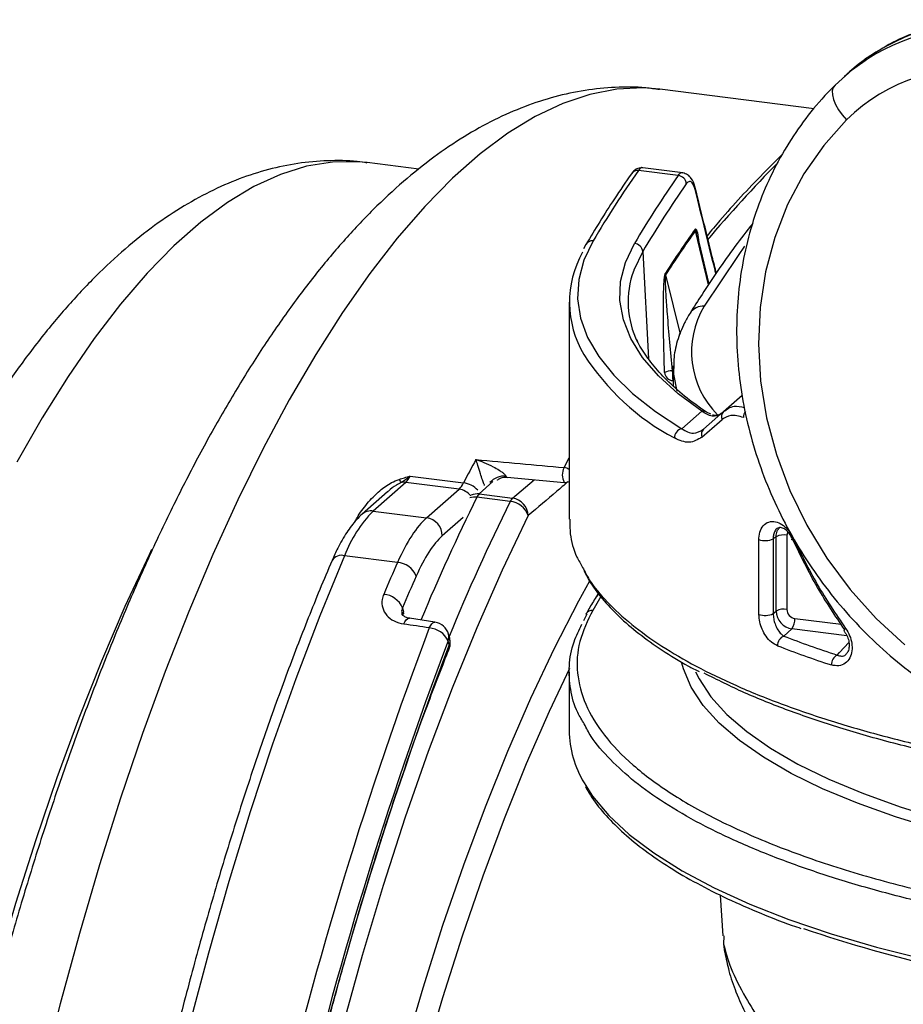
# Model space of a CAD drawing. Units: millimetres. Extents: x 268 to 2208, y 401 to 1316.
# Drawn here: x 1766 to 1818, y 774 to 832 of the extents above; entities that cross this region are included whole.
import ezdxf

# ---------------------------------------------------------------- set-up
doc = ezdxf.new("R2010")
doc.units = ezdxf.units.MM
doc.header["$LTSCALE"] = 3

msp = doc.modelspace()

# ---------------------------------------------------------------- linework, layer by layer
at = {"color": 7, "linetype": 'Continuous', "lineweight": 25}
for p, q in [((1815.013, 828.982), (1814.66, 828.67)), ((1812.881, 826.764), (1803.711, 827.92)), ((1789.404, 823.171), (1786.328, 823.558)), ((1804.802, 822.788), (1802.441, 823.085)), ((1805.076, 822.948), (1802.708, 823.247)), ((1806.644, 816.342), (1805.943, 819.238)), ((1799.321, 818.69), (1799.187, 818.44)), ((1798.326, 815.261), (1798.326, 802.366)), ((1804.528, 811.477), (1804.506, 810.278)), ((1804.527, 811.338), (1804.528, 811.477)), ((1807.498, 808.758), (1808.602, 809.732)), ((1805.018, 807.742), (1806.201, 808.786)), ((1806.306, 807.707), (1807.498, 808.758)), ((1806.737, 808.604), (1806.48, 808.73)), ((1788.882, 804.926), (1792.056, 804.526)), ((1794.645, 804.859), (1798.039, 804.549)), ((1788.614, 804.549), (1786.685, 802.847)), ((1791.783, 804.15), (1788.614, 804.549)), ((1787.526, 803.98), (1786.023, 802.655)), ((1789.854, 802.448), (1791.783, 804.15)), ((1794.827, 803.416), (1792.843, 803.666)), ((1792.981, 803.862), (1794.965, 803.612)), ((1786.685, 802.847), (1789.854, 802.448)), ((1810.628, 801.321), (1810.451, 801.199)), ((1810.628, 796.905), (1810.628, 801.321)), ((1811.269, 801.415), (1811.269, 796.999)), ((1809.6, 796.705), (1809.6, 801.155)), ((1810.451, 801.199), (1810.451, 796.749)), ((1788.134, 799.796), (1784.987, 800.193)), ((1800.067, 797.961), (1799.93, 797.744)), ((1788.425, 797.1), (1788.488, 796.853)), ((1799.381, 796.718), (1799.186, 796.317)), ((1799.321, 796.727), (1799.335, 796.75)), ((1810.451, 796.749), (1810.628, 796.905)), ((1788.825, 796.482), (1788.837, 796.48)), ((1791.23, 795.29), (1791.165, 795.524)), ((1811.563, 795.844), (1811.081, 795.419)), ((1791.202, 794.904), (1791.137, 795.137)), ((1798.326, 793.272), (1798.326, 789.805)), ((1807.3, 780.023), (1807.456, 777.59))]:
    msp.add_line(p, q, dxfattribs=at)
at = {"color": 8, "linetype": 'Continuous', "lineweight": 25}
for p, q in [((1806.608, 816.291), (1805.829, 819.512)), ((1802.696, 818.269), (1803.042, 811.9)), ((1804.457, 811.188), (1804.522, 811.186)), ((1798.022, 805.432), (1798.326, 806.003)), ((1793.792, 804.603), (1792.981, 803.862)), ((1794.965, 803.612), (1796.254, 804.712)), ((1792.036, 802.467), (1790.789, 801.367)), ((1800.214, 797.76), (1799.726, 796.945)), ((1788.506, 796.731), (1788.488, 796.853)), ((1811.737, 796.469), (1814.486, 796.122)), ((1814.828, 795.433), (1811.563, 795.844)), ((1807.521, 777.593), (1807.507, 777.108)), ((1807.507, 777.108), (1807.563, 776.617))]:
    msp.add_line(p, q, dxfattribs=at)
at = {"color": 7, "linetype": 'Continuous', "lineweight": 25, "flags": 128}
for points in [[(1814.123, 828.166), (1815.163, 829.089), (1816.063, 829.731)], [(1814.123, 828.166), (1814.012, 828.016), (1813.959, 827.818), (1813.965, 827.578), (1814.032, 827.305), (1814.155, 827.01), (1814.331, 826.705), (1814.552, 826.401), (1814.811, 826.109)], [(1814.811, 826.109), (1813.453, 824.578), (1812.28, 822.889), (1811.306, 821.06), (1810.541, 819.113), (1809.993, 817.069), (1809.668, 814.95), (1809.571, 812.781), (1809.702, 810.584), (1810.059, 808.385), (1810.64, 806.207), (1811.436, 804.075), (1812.441, 802.013), (1813.641, 800.044), (1815.025, 798.188), (1816.576, 796.468), (1818.278, 794.901)], [(1805.85, 821.824), (1805.858, 821.892), (1805.85, 821.956)], [(1799.752, 818.908), (1799.205, 817.769), (1798.898, 816.62), (1798.833, 815.467), (1799.009, 814.315), (1799.427, 813.17), (1800.083, 812.038), (1800.976, 810.923), (1802.099, 809.832), (1803.449, 808.77), (1805.018, 807.742)], [(1806.201, 808.786), (1804.801, 809.822), (1803.63, 810.889), (1802.694, 811.982), (1801.999, 813.095), (1801.547, 814.221), (1801.341, 815.356), (1801.383, 816.492), (1801.672, 817.625), (1802.206, 818.747)], [(1811.622, 801.136), (1811.592, 801.133), (1811.571, 801.136), (1811.559, 801.143), (1811.557, 801.155), (1811.565, 801.17), (1811.583, 801.19), (1811.61, 801.214), (1811.646, 801.24)], [(1784.987, 800.193), (1783.513, 796.61), (1782.084, 792.872), (1780.704, 788.988), (1779.376, 784.968), (1778.104, 780.821), (1776.89, 776.559), (1775.738, 772.193), (1774.652, 767.733), (1773.633, 763.191), (1772.684, 758.578), (1771.808, 753.907), (1771.006, 749.188), (1770.282, 744.435), (1769.637, 739.659), (1769.072, 734.872)], [(1790.356, 796.243), (1789.976, 796.303), (1788.837, 796.48)]]:
    msp.add_lwpolyline(points, dxfattribs=at)
at = {"color": 8, "linetype": 'Continuous', "lineweight": 25, "flags": 128}
for points in [[(1803.711, 827.92), (1802.723, 827.996), (1801.152, 827.923), (1799.558, 827.617), (1797.945, 827.078), (1796.317, 826.307), (1794.679, 825.306), (1793.035, 824.078), (1791.388, 822.626), (1789.744, 820.953), (1788.105, 819.065), (1786.478, 816.965), (1784.865, 814.659), (1783.271, 812.154), (1781.7, 809.455), (1780.155, 806.569), (1778.642, 803.505), (1777.164, 800.269), (1775.724, 796.869), (1774.326, 793.316), (1772.974, 789.617), (1771.671, 785.783), (1770.421, 781.822), (1769.227, 777.746), (1768.092, 773.565), (1767.018, 769.288)], [(1786.328, 823.558), (1785.769, 823.612), (1784.258, 823.594), (1782.724, 823.342), (1781.17, 822.856), (1779.601, 822.137), (1778.021, 821.188), (1776.435, 820.012), (1774.846, 818.611), (1773.26, 816.989), (1771.68, 815.151), (1770.111, 813.102), (1768.557, 810.848), (1767.023, 808.394), (1765.513, 805.748)], [(1802.696, 818.269), (1802.169, 817.162), (1802.165, 817.151)], [(1808.746, 818.59), (1808.36, 818.047), (1806.358, 815.023)], [(1804.06, 816.892), (1804.507, 815.052), (1804.918, 813.358)], [(1804.75, 809.97), (1804.546, 810.974), (1804.527, 811.338)], [(1795.895, 802.578), (1794.346, 799.333), (1792.837, 795.908), (1791.371, 792.312), (1789.953, 788.554), (1788.587, 784.646), (1787.276, 780.598), (1786.025, 776.421), (1784.835, 772.128), (1783.712, 767.729), (1782.658, 763.238), (1781.677, 758.667), (1780.769, 754.029), (1779.94, 749.337), (1779.189, 744.603), (1778.521, 739.842), (1777.936, 735.066), (1777.437, 730.288), (1777.024, 725.523), (1776.731, 721.321)], [(1755.521, 716.343), (1755.617, 719.377), (1755.823, 723.743), (1756.112, 728.147), (1756.481, 732.577), (1756.931, 737.019), (1757.459, 741.464), (1758.065, 745.897), (1758.746, 750.307), (1759.501, 754.681), (1760.328, 759.009), (1761.225, 763.278), (1762.188, 767.475), (1763.216, 771.591), (1764.305, 775.613), (1765.453, 779.53), (1766.657, 783.333), (1767.912, 787.009), (1769.216, 790.55), (1770.566, 793.945), (1771.957, 797.185), (1773.385, 800.262), (1773.535, 800.572)], [(1780.655, 724.109), (1780.988, 728.442), (1781.402, 732.793), (1781.896, 737.15), (1782.47, 741.498), (1783.12, 745.826), (1783.846, 750.122), (1784.645, 754.371), (1785.515, 758.563), (1786.453, 762.683), (1787.457, 766.722), (1788.523, 770.666), (1789.649, 774.504), (1790.831, 778.225), (1792.065, 781.817), (1793.349, 785.271), (1794.677, 788.576), (1796.047, 791.722), (1797.455, 794.701), (1798.896, 797.503), (1799.555, 798.706)], [(1788.488, 796.853), (1788.445, 796.706), (1788.438, 796.634)], [(1788.498, 796.134), (1788.567, 796.269), (1788.641, 796.374), (1788.716, 796.445), (1788.79, 796.479), (1788.825, 796.482)], [(1790.017, 795.896), (1790.086, 796.032), (1790.16, 796.137), (1790.235, 796.208), (1790.309, 796.242), (1790.356, 796.243)], [(1814.682, 795.704), (1814.679, 795.707), (1814.672, 795.728), (1814.676, 795.755), (1814.691, 795.79), (1814.716, 795.829), (1814.751, 795.873)], [(1814.254, 794.286), (1814.396, 794.438), (1814.948, 795.027)], [(1820.477, 783.829), (1820.146, 783.923), (1817.71, 784.67), (1815.451, 785.478), (1813.384, 786.34), (1811.52, 787.253), (1809.87, 788.21), (1808.442, 789.206), (1807.247, 790.236), (1806.29, 791.292), (1805.577, 792.37), (1805.113, 793.464), (1805.021, 793.799)], [(1798.338, 793.486), (1797.134, 790.923), (1795.78, 787.814), (1794.467, 784.549), (1793.199, 781.136), (1791.979, 777.586), (1790.812, 773.91), (1789.699, 770.118), (1788.646, 766.221), (1787.654, 762.231), (1786.727, 758.159), (1785.868, 754.017), (1785.078, 749.818), (1784.361, 745.574), (1783.718, 741.298), (1783.152, 737.001), (1782.663, 732.697), (1782.254, 728.398), (1781.925, 724.116)], [(1805.831, 793.299), (1806.044, 792.869), (1806.749, 791.803), (1807.695, 790.758), (1808.878, 789.739), (1810.289, 788.754), (1811.921, 787.807), (1813.765, 786.905), (1815.81, 786.052), (1818.044, 785.253), (1820.453, 784.513), (1823.024, 783.837), (1825.743, 783.228), (1828.592, 782.689), (1831.557, 782.225)], [(1799.21, 786.686), (1799.723, 785.893), (1800.69, 784.741), (1801.902, 783.616), (1803.353, 782.522), (1805.036, 781.466), (1806.941, 780.452), (1809.06, 779.487), (1811.38, 778.575), (1813.891, 777.721), (1816.579, 776.929), (1819.431, 776.204), (1822.431, 775.548), (1825.565, 774.966), (1828.815, 774.46)]]:
    msp.add_lwpolyline(points, dxfattribs=at)
at = {"color": 8, "linetype": 'Continuous', "lineweight": 25}
for centre, radius, start, end in [((1823.12, 819.592), 12.405, 84.05505, 130.80695), ((1822.838, 818.944), 12.738, 82.1332, 122.1303), ((1872.818, 762.795), 86.877, 135.60969, 139.73835), ((1802.397, 822.638), 0.45, 84.29919, 144.25214), ((1799.712, 818.451), 0.458, 85.00778, 148.66019), ((1806.275, 814.115), 0.912, 84.81146, 147.30688), ((1810.872, 812.296), 5.274, 148.86899, 224.97921), ((1811.312, 819.877), 14.362, 212.53576, 242.05013), ((1806.27, 808.408), 0.384, 56.90911, 100.3022), ((1809.33, 808.398), 0.65, 145.11848, 179.32595), ((1798.853, 805.006), 0.934, 152.86855, 209.33216), ((1797.93, 804.753), 0.686, 54.65434, 82.24571), ((1794.478, 803.776), 1.15, 85.4258, 138.61381), ((1791.862, 803.141), 1.398, 42.508, 82.03912), ((1905.075, 748.123), 125.224, 153.66941, 157.3215), ((1791.633, 803.083), 1.078, 38.43358, 81.94983), ((1792.703, 802.703), 0.973, 81.72316, 106.26011), ((1792.868, 802.997), 0.872, 82.60172, 114.02137), ((1908.226, 747.33), 126.511, 153.68338, 157.67123), ((1786.566, 802.022), 0.834, 81.84176, 130.64943), ((1784.806, 799.539), 0.678, 74.51919, 147.06417), ((1800.3, 797.516), 0.435, 116.21462, 148.17118), ((1799.71, 796.489), 0.457, 88.02847, 145.06296), ((1790.591, 795.371), 0.594, 336.83468, 14.90834), ((1790.845, 794.786), 0.376, 339.08071, 18.15124), ((1790.656, 795.137), 0.594, 336.83468, 14.90834)]:
    msp.add_arc(centre, radius, start, end, dxfattribs=at)
at = {"color": 7, "linetype": 'Continuous', "lineweight": 25}
for centre, radius, start, end in [((1822.326, 818.394), 10.77, 81.73393, 134.2496), ((1854.031, 786.912), 63.008, 144.96268, 149.48177), ((1856.019, 787.03), 62.464, 145.07829, 149.48429), ((1804.762, 822.262), 0.528, 4.52773, 85.70404), ((1856.434, 786.595), 62.377, 145.07829, 149.48429), ((1858.589, 782.068), 64.761, 144.5782, 147.37559), ((1858.601, 781.979), 64.758, 144.5782, 147.37559), ((1806.289, 819.629), 0.474, 183.1288, 194.20059), ((1804.404, 815.258), 6.057, 150.59787, 210.84555), ((1802.176, 818.226), 0.522, 4.66333, 86.66368), ((1807.25, 815.278), 5.419, 159.77823, 206.2325), ((1804.516, 817.008), 0.47, 183.14279, 194.29314), ((1804.413, 810.34), 0.849, 87.06259, 119.38047), ((1809.554, 811.143), 5.097, 179.49093, 186.1204), ((1804.519, 811.122), 0.524, 184.62031, 266.34007), ((1807.789, 808.467), 0.412, 135.1263, 205.97783), ((1805.148, 807.189), 0.568, 103.3099, 179.90789), ((1806.598, 807.409), 0.417, 134.43864, 203.55428), ((1787.728, 805.463), 1.273, 314.12878, 335.04042), ((1788.819, 805.006), 0.659, 204.82374, 224.60653), ((1788.499, 803.656), 0.901, 82.67025, 99.54219), ((1798.085, 805.046), 0.5, 264.77631, 298.89573), ((1793.434, 803.397), 0.649, 134.26032, 155.54987), ((1795.418, 803.147), 0.649, 134.26032, 155.54987), ((1794.798, 802.527), 1.098, 2.62973, 81.28082), ((1794.707, 802.165), 1.257, 19.17707, 84.55227), ((1792.068, 797.535), 7.563, 135.38047, 159.43037), ((1789.698, 801.368), 1.091, 359.94805, 81.78857), ((1811.086, 800.433), 0.999, 79.4287, 117.29469), ((1809.975, 802.167), 1.08, 249.67857, 296.20646), ((1788.025, 798.491), 1.31, 21.96515, 85.18808), ((1787.204, 796.567), 1.333, 23.576, 85.3358), ((1809.975, 797.718), 1.08, 249.67857, 296.20646), ((1811.086, 796.017), 0.999, 79.4287, 117.29469), ((1790.201, 795.255), 1, 15.57134, 81.12968), ((1810.74, 796.409), 0.999, 325.52456, 3.39054), ((2017.321, 710.096), 242.959, 159.32006, 174.06865), ((1789.92, 794.547), 1.353, 25.88245, 85.89775), ((1811.324, 794.853), 0.616, 113.22117, 181.13124), ((2016.061, 710.236), 240.415, 159.32006, 174.06865), ((2015.273, 710.328), 239.502, 159.32107, 174.06764), ((1790.267, 795.021), 1, 338.33003, 0), ((1790.267, 795.021), 1, 0, 15.57134), ((1814.556, 793.718), 0.644, 118.01195, 181.88781), ((1804.602, 789.898), 6.276, 180.84641, 210.78205), ((1840.255, 860.558), 87.145, 251.26006, 262.5861)]:
    msp.add_arc(centre, radius, start, end, dxfattribs=at)
for centre, major_axis, ratio, start_param, end_param in [((1848.326, 844.099), (50, 43.655), 0.001891, 3.709358, 3.752568), ((1802.684, 735.322), (13.409, 91.036), 0.326141, 0.732874, 0.756548), ((-2776.613, 1312.259), (4903.578, -530.861), 0.006492, 5.91257, 5.915523), ((1791.844, 806.028), (0.313, 1.976), 0.32233, 3.513157, 3.901516), ((1789.674, 793.043), (1.439, 9.898), 0.326799, 0.36759, 0.868402), ((1790.609, 792.905), (1.314, 8.905), 0.32606, 0.368262, 0.869074), ((1802.684, 735.322), (13.92, 94.499), 0.326138, 0.869004, 0.896118), ((1803.62, 735.184), (13.795, 93.507), 0.32606, 0.869074, 0.896188), ((1811.56, 796.784), (-0.661, 0.75), 0.876101, 0.78555, 2.356042), ((1811.737, 796.94), (-0.331, 0.375), 0.882186, 0.78555, 2.356042), ((1777.118, 738.543), (2502.395, -391.251), 0.023159, 1.569263, 1.569869), ((1848.323, 807.007), (49.5, 0.328), 0.348714, 3.858439, 3.950982), ((1848.326, 806.539), (50, 0.328), 0.34856, 3.858464, 3.951006)]:
    msp.add_ellipse(centre, major_axis=major_axis, ratio=ratio, start_param=start_param, end_param=end_param, dxfattribs=at)
for points, knots in [([(1824.063, 832.006), (1823.939, 832.014), (1823.259, 832.06), (1822.031, 832.002), (1820.412, 831.754), (1818.863, 831.292), (1817.61, 830.77), (1816.925, 830.336), (1816.687, 830.185)], [0, 0, 0, 0, 0.047007, 0.25773, 0.468319, 0.678551, 0.888413, 1, 1, 1, 1]), ([(1816.687, 830.185), (1816.472, 830.061), (1815.853, 829.705), (1815.317, 829.234), (1814.967, 828.926)], [0, 0, 0, 0, 0.346797, 1, 1, 1, 1]), ([(1803.688, 827.896), (1803.418, 827.936), (1802.551, 828.063), (1801.067, 828.054), (1799.258, 827.881), (1797.455, 827.494), (1795.656, 826.908), (1793.858, 826.116), (1792.058, 825.114), (1790.256, 823.892), (1788.457, 822.448), (1786.667, 820.783), (1784.899, 818.903), (1783.161, 816.821), (1781.461, 814.551), (1779.806, 812.106), (1778.195, 809.498), (1776.631, 806.733), (1775.112, 803.819), (1773.641, 800.763), (1772.216, 797.571), (1770.84, 794.249), (1769.513, 790.805), (1768.236, 787.244), (1767.012, 783.575), (1765.841, 779.805), (1764.727, 775.941), (1763.67, 771.993), (1762.672, 767.967), (1761.736, 763.874), (1760.862, 759.722), (1760.053, 755.52), (1759.31, 751.276), (1758.635, 747.002), (1758.028, 742.705), (1757.493, 738.396), (1757.028, 734.084), (1756.637, 729.779), (1756.317, 725.489), (1756.08, 721.23), (1755.947, 718.293), (1755.914, 716.794), (1755.912, 716.688)], [0, 0, 0, 0, 0.009949, 0.031873, 0.053841, 0.076096, 0.098868, 0.122354, 0.146697, 0.171954, 0.198068, 0.224871, 0.252133, 0.279627, 0.307164, 0.334623, 0.361963, 0.38917, 0.416248, 0.443205, 0.470055, 0.496811, 0.523485, 0.550089, 0.576632, 0.603123, 0.62957, 0.65598, 0.682359, 0.708711, 0.735043, 0.761357, 0.787658, 0.813949, 0.840235, 0.866518, 0.892801, 0.919087, 0.945379, 0.97168, 0.997995, 1, 1, 1, 1]), ([(1814.103, 828.146), (1813.845, 827.88), (1813.124, 827.132), (1812.06, 825.79), (1810.967, 824.093), (1810.05, 822.28), (1809.314, 820.369), (1808.766, 818.375), (1808.412, 816.316), (1808.253, 814.21), (1808.293, 812.075), (1808.53, 809.929), (1808.963, 807.791), (1809.587, 805.681), (1810.399, 803.617), (1811.391, 801.617), (1812.553, 799.698), (1813.876, 797.877), (1815.349, 796.172), (1816.958, 794.596), (1818.69, 793.163), (1820.529, 791.887), (1822.46, 790.778), (1824.466, 789.847), (1826.528, 789.102), (1828.629, 788.55), (1830.749, 788.195), (1832.871, 788.042), (1834.975, 788.092), (1837.042, 788.343), (1839.055, 788.793), (1840.992, 789.442), (1842.778, 790.237), (1843.866, 790.892), (1844.378, 791.2)], [0, 0, 0, 0, 0.017507, 0.04902, 0.080546, 0.112094, 0.143677, 0.175301, 0.206973, 0.238693, 0.270458, 0.302266, 0.33411, 0.365985, 0.397886, 0.429807, 0.461744, 0.493694, 0.525653, 0.55762, 0.58959, 0.621561, 0.65353, 0.685493, 0.717445, 0.749379, 0.78129, 0.813169, 0.84501, 0.876804, 0.908548, 0.940239, 0.971878, 1, 1, 1, 1]), ([(1786.333, 823.534), (1786.132, 823.565), (1785.351, 823.69), (1783.966, 823.692), (1782.201, 823.541), (1780.443, 823.175), (1778.693, 822.611), (1776.947, 821.843), (1775.2, 820.866), (1773.452, 819.67), (1771.707, 818.252), (1769.972, 816.611), (1768.259, 814.755), (1766.578, 812.697), (1764.938, 810.453), (1763.344, 808.038), (1761.798, 805.461), (1760.299, 802.732), (1758.848, 799.857), (1757.446, 796.844), (1756.092, 793.699), (1754.787, 790.429), (1753.534, 787.041), (1752.333, 783.542), (1751.186, 779.939), (1750.094, 776.242), (1749.06, 772.457), (1748.085, 768.594), (1747.171, 764.662), (1746.32, 760.67), (1745.533, 756.627), (1744.813, 752.542), (1744.16, 748.425), (1743.577, 744.287), (1743.064, 740.136), (1742.623, 735.983), (1742.254, 731.837), (1741.96, 727.709), (1741.74, 723.608), (1741.595, 719.544), (1741.527, 715.527), (1741.534, 711.565), (1741.618, 707.667), (1741.779, 703.843), (1742.018, 700.101), (1742.333, 696.449), (1742.726, 692.894), (1743.197, 689.445), (1743.746, 686.108), (1744.374, 682.889), (1745.082, 679.795), (1745.871, 676.831), (1746.745, 674.001), (1747.704, 671.313), (1748.755, 668.77), (1749.901, 666.38), (1751.146, 664.155), (1752.492, 662.108), (1753.892, 660.319), (1755.047, 659.073), (1755.72, 658.445), (1755.904, 658.273)], [0, 0, 0, 0, 0.0049529, 0.0193016, 0.0336642, 0.0482041, 0.0630842, 0.0784491, 0.0944089, 0.1110151, 0.1282375, 0.1459611, 0.1640172, 0.1822359, 0.2004758, 0.2186534, 0.2367404, 0.2547299, 0.2726257, 0.2904362, 0.3081714, 0.3258411, 0.3434546, 0.36102, 0.3785445, 0.3960343, 0.4134949, 0.4309311, 0.448347, 0.4657465, 0.4831328, 0.5005091, 0.5178781, 0.5352426, 0.5526051, 0.569968, 0.5873332, 0.6047031, 0.6220805, 0.639468, 0.6568688, 0.674286, 0.6917234, 0.7091849, 0.7266752, 0.7441996, 0.761764, 0.7793754, 0.7970419, 0.8147725, 0.8325774, 0.8504677, 0.8684546, 0.8865474, 0.9047504, 0.9230558, 0.9414318, 0.9597751, 0.9779272, 0.9939748, 1, 1, 1, 1]), ([(1810.968, 824.018), (1810.595, 823.649), (1809.293, 822.359), (1807.813, 820.757), (1806.776, 819.518), (1806.524, 819.215)], [0, 0, 0, 0, 0.232561, 0.812688, 1, 1, 1, 1]), ([(1802.032, 822.9), (1801.687, 822.401), (1800.722, 821.003), (1799.869, 819.595), (1799.321, 818.69)], [0, 0, 0, 0, 0.3570303, 1, 1, 1, 1]), ([(1802.703, 823.244), (1802.604, 823.242), (1802.408, 823.239), (1802.178, 823.087), (1802.085, 822.964), (1802.035, 822.899)], [0, 0, 0, 0, 0.327513, 0.645564, 1, 1, 1, 1]), ([(1805.839, 821.964), (1805.826, 822.026), (1805.769, 822.298), (1805.639, 822.562), (1805.397, 822.855), (1805.179, 822.916), (1805.077, 822.944)], [0, 0, 0, 0, 0.124485, 0.544263, 0.786202, 1, 1, 1, 1]), ([(1805.85, 821.824), (1805.795, 822.001), (1805.689, 822.341), (1805.485, 822.498), (1805.354, 822.368), (1805.288, 822.303)], [0, 0, 0, 0, 0.352417, 0.676304, 1, 1, 1, 1]), ([(1807.078, 816.973), (1806.996, 817.304), (1806.58, 818.966), (1806.175, 820.626), (1805.85, 821.956)], [0, 0, 0, 0, 0.199178, 1, 1, 1, 1]), ([(1809.233, 819.945), (1808.877, 819.487), (1807.791, 818.089), (1806.581, 816.307), (1805.744, 814.981), (1805.508, 814.608)], [0, 0, 0, 0, 0.259399, 0.791307, 1, 1, 1, 1]), ([(1803.997, 811.08), (1803.994, 811.172), (1803.968, 811.972), (1803.924, 813.485), (1803.92, 815.234), (1803.953, 816.372), (1803.996, 816.789), (1804.022, 816.93), (1804.039, 816.967), (1804.047, 816.982)], [0, 0, 0, 0, 0.04681, 0.405653, 0.763077, 0.914186, 0.958577, 0.982288, 1, 1, 1, 1]), ([(1804.06, 816.892), (1804.057, 816.884), (1804.052, 816.873), (1804.044, 816.829), (1804.035, 816.717), (1804.035, 816.316), (1804.074, 815.582), (1804.202, 813.79), (1804.347, 812.313), (1804.457, 811.188)], [0, 0, 0, 0, 0.008821, 0.012675, 0.031668, 0.071721, 0.22028, 0.405991, 1, 1, 1, 1]), ([(1805.508, 814.608), (1805.396, 814.416), (1805.078, 813.875), (1804.729, 812.957), (1804.524, 812.038), (1804.547, 811.491), (1804.554, 811.311)], [0, 0, 0, 0, 0.182557, 0.516003, 0.841031, 1, 1, 1, 1]), ([(1806.48, 808.729), (1806.247, 808.89), (1805.574, 809.356), (1804.608, 810.144), (1803.643, 811.093), (1802.903, 812.051), (1802.479, 812.704), (1802.356, 813.034), (1802.352, 813.045)], [0, 0, 0, 0, 0.1158393, 0.3346489, 0.5534105, 0.7723456, 0.9921051, 1, 1, 1, 1]), ([(1807.401, 808.672), (1807.387, 808.66), (1807.21, 808.511), (1806.802, 808.403), (1806.408, 808.654), (1806.201, 808.786)], [0, 0, 0, 0, 0.039527, 0.494836, 1, 1, 1, 1]), ([(1807.401, 808.672), (1807.4, 808.672), (1807.396, 808.668), (1807.374, 808.65), (1807.353, 808.634), (1807.255, 808.567), (1807.097, 808.509), (1806.928, 808.537), (1806.845, 808.551)], [0, 0, 0, 0, 0.0056669, 0.0203051, 0.1248382, 0.1251838, 0.5718855, 1, 1, 1, 1]), ([(1808.68, 808.406), (1808.418, 808.484), (1807.951, 808.623), (1807.581, 808.389), (1807.419, 808.287)], [0, 0, 0, 0, 0.562353, 1, 1, 1, 1]), ([(1805.018, 807.742), (1805.251, 807.609), (1805.692, 807.358), (1806.109, 807.595), (1806.306, 807.707)], [0, 0, 0, 0, 0.52949, 1, 1, 1, 1]), ([(1806.216, 807.242), (1805.968, 807.098), (1805.447, 806.794), (1804.879, 807.054), (1804.58, 807.19)], [0, 0, 0, 0, 0.474167, 1, 1, 1, 1]), ([(1792.788, 805.91), (1792.79, 805.909), (1792.946, 805.859), (1793.285, 805.734), (1793.747, 805.524), (1794.122, 805.311), (1794.327, 805.169), (1794.436, 805.079), (1794.496, 805.023), (1794.546, 804.965), (1794.561, 804.938), (1794.57, 804.923)], [0, 0, 0, 0, 0.004097, 0.253357, 0.547732, 0.74157, 0.849341, 0.881765, 0.93274, 0.962686, 1, 1, 1, 1]), ([(1788.221, 804.73), (1788.329, 804.763), (1788.545, 804.83), (1788.767, 804.893), (1788.879, 804.925), (1788.882, 804.926)], [0, 0, 0, 0, 0.493386, 0.987134, 1, 1, 1, 1]), ([(1788.882, 804.926), (1788.88, 804.924), (1788.791, 804.843), (1788.616, 804.698), (1788.437, 804.595), (1788.35, 804.544)], [0, 0, 0, 0, 0.01114, 0.515167, 1, 1, 1, 1]), ([(1794.077, 804.692), (1794.078, 804.693), (1794.099, 804.714), (1794.239, 804.806), (1794.446, 804.881), (1794.601, 804.851), (1794.642, 804.843)], [0, 0, 0, 0, 0.01844, 0.316458, 0.817106, 1, 1, 1, 1]), ([(1786.023, 802.655), (1785.911, 802.549), (1785.587, 802.242), (1785.101, 801.593), (1784.622, 800.767), (1784.348, 800.155), (1784.237, 799.908)], [0, 0, 0, 0, 0.162923, 0.472178, 0.786484, 1, 1, 1, 1]), ([(1798.367, 802.366), (1798.366, 802.077), (1798.364, 801.324), (1798.63, 800.362), (1799.01, 799.701), (1799.129, 799.494)], [0, 0, 0, 0, 0.300846, 0.781459, 1, 1, 1, 1]), ([(1809.6, 801.155), (1809.6, 801.184), (1809.603, 801.38), (1809.678, 801.734), (1809.92, 802.087), (1810.274, 802.252), (1810.673, 802.218), (1811.054, 802.016), (1811.397, 801.691), (1811.563, 801.39), (1811.646, 801.24)], [0, 0, 0, 0, 0.02256, 0.152087, 0.300227, 0.456391, 0.607209, 0.745324, 0.872656, 1, 1, 1, 1]), ([(1811.622, 801.136), (1811.572, 801.24), (1811.471, 801.453), (1811.271, 801.683), (1811.052, 801.837), (1810.827, 801.882), (1810.629, 801.797), (1810.501, 801.596), (1810.459, 801.387), (1810.452, 801.261), (1810.452, 801.218), (1810.451, 801.199)], [0, 0, 0, 0, 0.1233635, 0.2508995, 0.3926626, 0.5489865, 0.7090368, 0.8556693, 0.952382, 0.9789582, 1, 1, 1, 1]), ([(1811.646, 801.24), (1812.102, 800.306), (1813.019, 798.428), (1814.171, 796.728), (1814.751, 795.873)], [0, 0, 0, 0, 0.497142, 1, 1, 1, 1]), ([(1814.698, 795.792), (1814.141, 796.617), (1812.998, 798.31), (1812.088, 800.178), (1811.622, 801.136)], [0, 0, 0, 0, 0.487339, 1, 1, 1, 1]), ([(1784.237, 799.908), (1783.994, 799.333), (1783.289, 797.664), (1782.151, 794.794), (1780.839, 791.264), (1779.571, 787.609), (1778.35, 783.842), (1777.179, 779.969), (1776.059, 775.999), (1774.994, 771.941), (1773.986, 767.803), (1773.036, 763.595), (1772.147, 759.326), (1771.321, 755.005), (1770.559, 750.641), (1769.863, 746.245), (1769.235, 741.825), (1768.759, 738.068), (1768.504, 735.789), (1768.414, 734.988)], [0, 0, 0, 0, 0.032756, 0.095092, 0.157409, 0.219704, 0.281979, 0.344237, 0.406481, 0.468713, 0.530934, 0.593147, 0.655352, 0.717552, 0.779747, 0.841939, 0.904129, 0.966318, 1, 1, 1, 1]), ([(1799.214, 799.296), (1799.309, 799.104), (1799.587, 798.543), (1800.272, 797.638), (1801.252, 796.583), (1802.439, 795.56), (1803.825, 794.576), (1805.032, 793.824), (1805.831, 793.415), (1806.046, 793.305)], [0, 0, 0, 0, 0.087805, 0.257232, 0.427795, 0.598652, 0.769052, 0.938123, 1, 1, 1, 1]), ([(1787.312, 797.895), (1787.278, 797.796), (1787.184, 797.526), (1787.213, 797.081), (1787.459, 796.631), (1787.896, 796.282), (1788.298, 796.183), (1788.498, 796.134)], [0, 0, 0, 0, 0.128557, 0.3474072, 0.5656025, 0.7830599, 1, 1, 1, 1]), ([(1799.934, 797.743), (1799.785, 797.508), (1799.573, 797.171), (1799.385, 796.825), (1799.329, 796.722)], [0, 0, 0, 0, 0.7000938, 1, 1, 1, 1]), ([(1788.857, 796.479), (1788.85, 796.479), (1788.747, 796.487), (1788.581, 796.547), (1788.428, 796.646), (1788.395, 796.698), (1788.394, 796.72), (1788.393, 796.727)], [0, 0, 0, 0, 0.017062, 0.261345, 0.535942, 0.851764, 1, 1, 1, 1]), ([(1799.726, 796.945), (1799.429, 796.33), (1798.836, 795.097), (1798.733, 793.221), (1799.203, 791.354), (1800.321, 789.517), (1802.035, 787.734), (1804.328, 786.026), (1807.189, 784.417), (1810.564, 782.926), (1814.382, 781.578), (1818.606, 780.396), (1823.135, 779.37), (1826.403, 778.834), (1828.034, 778.566)], [0, 0, 0, 0, 0.083692, 0.16765, 0.251342, 0.335033, 0.418991, 0.502681, 0.586372, 0.670329, 0.754019, 0.835929, 0.91809, 1, 1, 1, 1]), ([(1810.708, 794.841), (1810.585, 794.904), (1810.341, 795.03), (1810.025, 795.383), (1809.787, 795.8), (1809.63, 796.256), (1809.61, 796.555), (1809.6, 796.705)], [0, 0, 0, 0, 0.222468, 0.440616, 0.634445, 0.817211, 1, 1, 1, 1]), ([(1810.451, 796.749), (1810.457, 796.647), (1810.469, 796.441), (1810.558, 796.123), (1810.693, 795.828), (1810.872, 795.571), (1811.011, 795.47), (1811.081, 795.419)], [0, 0, 0, 0, 0.1721108, 0.3492856, 0.5437655, 0.7684385, 1, 1, 1, 1]), ([(1799.222, 790.19), (1799.087, 790.415), (1798.68, 791.095), (1798.371, 792.253), (1798.285, 793.661), (1798.507, 794.958), (1798.915, 795.777), (1799.089, 796.124)], [0, 0, 0, 0, 0.115289, 0.348408, 0.583146, 0.822989, 1, 1, 1, 1]), ([(1814.751, 795.873), (1814.839, 795.731), (1815.008, 795.458), (1815.136, 794.983), (1815.147, 794.519), (1815.018, 794.09), (1814.743, 793.768), (1814.353, 793.608), (1814.06, 793.667), (1813.913, 793.697)], [0, 0, 0, 0, 0.1371591, 0.2621238, 0.3891315, 0.5254275, 0.6761544, 0.8380904, 1, 1, 1, 1]), ([(1814.671, 795.696), (1814.713, 795.641), (1814.821, 795.5), (1814.925, 795.216), (1814.98, 794.925), (1814.961, 794.778), (1814.953, 794.715)], [0, 0, 0, 0, 0.201639, 0.511618, 0.793368, 1, 1, 1, 1]), ([(1777.113, 735.087), (1777.202, 735.858), (1777.462, 738.095), (1777.945, 741.794), (1778.584, 746.171), (1779.29, 750.522), (1780.061, 754.837), (1780.896, 759.107), (1781.792, 763.321), (1782.748, 767.47), (1783.76, 771.546), (1784.828, 775.537), (1785.948, 779.436), (1787.118, 783.234), (1788.334, 786.922), (1789.573, 790.428), (1790.536, 792.981), (1791.075, 794.347), (1791.196, 794.652)], [0, 0, 0, 0, 0.035693, 0.103541, 0.171393, 0.239244, 0.307092, 0.374936, 0.442775, 0.510606, 0.57843, 0.646243, 0.714044, 0.781832, 0.849603, 0.917355, 0.981506, 1, 1, 1, 1]), ([(1814.811, 794.384), (1814.848, 794.421), (1814.937, 794.51), (1814.969, 794.679), (1814.987, 794.778)], [0, 0, 0, 0, 0.413073, 1, 1, 1, 1]), ([(1828.034, 786.954), (1826.796, 787.15), (1824.319, 787.542), (1820.773, 788.263), (1817.38, 789.082), (1814.212, 789.995), (1811.321, 790.984), (1808.666, 792.045), (1807.13, 792.813), (1806.351, 793.203)], [0, 0, 0, 0, 0.1411, 0.2822, 0.427399, 0.572598, 0.713699, 0.8548, 1, 1, 1, 1]), ([(1799.292, 786.471), (1799.387, 786.297), (1799.68, 785.753), (1800.391, 784.867), (1801.413, 783.812), (1802.648, 782.784), (1804.073, 781.788), (1805.686, 780.829), (1807.474, 779.91), (1809.445, 779.038), (1810.991, 778.415), (1811.924, 778.099), (1812.095, 778.041)], [0, 0, 0, 0, 0.053658, 0.167106, 0.281686, 0.396947, 0.512498, 0.62808, 0.743572, 0.858944, 0.974197, 1, 1, 1, 1]), ([(1807.507, 777.108), (1807.625, 776.641), (1807.863, 775.699), (1808.678, 774.149), (1809.677, 772.476), (1810.622, 770.938), (1811.518, 769.397), (1812.266, 768.005), (1812.981, 766.505), (1813.599, 764.969), (1814.122, 763.356), (1814.334, 762.286), (1814.442, 761.74)], [0, 0, 0, 0, 0.1643, 0.331291, 0.450337, 0.571735, 0.647622, 0.724821, 0.794268, 0.865571, 0.931517, 1, 1, 1, 1]), ([(1807.579, 776.619), (1807.652, 776.247), (1807.813, 775.424), (1808.247, 774.197), (1808.865, 772.808), (1809.621, 771.419), (1810.369, 770.131), (1810.998, 769.011), (1811.55, 767.968), (1812.06, 766.917), (1812.507, 765.895), (1812.889, 764.847), (1813.192, 763.828), (1813.405, 762.957), (1813.479, 762.467), (1813.503, 762.307)], [0, 0, 0, 0, 0.083483, 0.184545, 0.299671, 0.439975, 0.544132, 0.627012, 0.697941, 0.760395, 0.822552, 0.872545, 0.924332, 0.975325, 1, 1, 1, 1])]:
    msp.add_open_spline(points, degree=3, knots=knots, dxfattribs=at)
at = {"color": 8, "linetype": 'Continuous', "lineweight": 25}
for points, knots in [([(1802.706, 823.237), (1802.701, 823.241), (1802.622, 823.308), (1802.529, 823.193), (1802.441, 823.085)], [0, 0, 0, 0, 0.05986, 1, 1, 1, 1]), ([(1804.802, 822.788), (1804.889, 822.895), (1804.983, 823.01), (1805.069, 822.941), (1805.075, 822.937)], [0, 0, 0, 0, 0.932017, 1, 1, 1, 1]), ([(1807.053, 816.936), (1807.034, 817.009), (1806.796, 817.963), (1806.393, 819.592), (1806.015, 821.148), (1805.85, 821.824)], [0, 0, 0, 0, 0.045277, 0.584589, 1, 1, 1, 1]), ([(1805.815, 819.603), (1805.824, 819.61), (1805.842, 819.627), (1805.877, 819.591), (1805.945, 819.405), (1805.995, 819.152), (1806.021, 818.927), (1806.024, 818.906)], [0, 0, 0, 0, 0.082018, 0.186463, 0.368869, 0.938754, 1, 1, 1, 1]), ([(1805.93, 819.279), (1805.924, 819.306), (1805.908, 819.388), (1805.879, 819.472), (1805.851, 819.52), (1805.836, 819.521), (1805.831, 819.514), (1805.829, 819.512)], [0, 0, 0, 0, 0.216832, 0.636594, 0.848848, 0.951472, 1, 1, 1, 1]), ([(1807.498, 808.758), (1807.698, 808.898), (1808.066, 809.156), (1808.535, 809.056), (1808.748, 809.011)], [0, 0, 0, 0, 0.546145, 1, 1, 1, 1]), ([(1793.303, 804.372), (1793.298, 804.381), (1793.284, 804.409), (1793.241, 804.518), (1793.157, 804.751), (1793.035, 805.139), (1792.908, 805.545), (1792.825, 805.801), (1792.788, 805.909), (1792.788, 805.91)], [0, 0, 0, 0, 0.019127, 0.0580821, 0.1831622, 0.3980375, 0.7214903, 0.9959493, 1, 1, 1, 1]), ([(1794.57, 804.923), (1794.571, 804.92), (1794.578, 804.906), (1794.599, 804.878), (1794.622, 804.854), (1794.643, 804.86), (1794.645, 804.861)], [0, 0, 0, 0, 0.072725, 0.364368, 0.952958, 1, 1, 1, 1]), ([(1785.598, 802.206), (1785.641, 802.288), (1785.837, 802.662), (1786.301, 803.298), (1786.983, 804), (1787.636, 804.496), (1788.07, 804.67), (1788.221, 804.73)], [0, 0, 0, 0, 0.083278, 0.378139, 0.672205, 0.886486, 1, 1, 1, 1]), ([(1788.35, 804.544), (1788.254, 804.495), (1787.956, 804.344), (1787.695, 804.145), (1787.549, 803.995), (1787.53, 803.976)], [0, 0, 0, 0, 0.290939, 0.910641, 1, 1, 1, 1]), ([(1798.256, 804.587), (1798.032, 804.395), (1797.249, 803.725), (1796.459, 803.055), (1795.895, 802.578)], [0, 0, 0, 0, 0.286116, 1, 1, 1, 1]), ([(1810.628, 801.321), (1810.632, 801.378), (1810.644, 801.54), (1810.708, 801.736), (1810.804, 801.833), (1810.83, 801.859)], [0, 0, 0, 0, 0.285328, 0.808152, 1, 1, 1, 1]), ([(1811.319, 801.611), (1811.302, 801.575), (1811.273, 801.514), (1811.27, 801.444), (1811.269, 801.415)], [0, 0, 0, 0, 0.5894991, 1, 1, 1, 1]), ([(1799.129, 799.494), (1799.252, 799.252), (1799.604, 798.555), (1800.564, 797.421), (1801.988, 796.099), (1803.762, 794.826), (1805.833, 793.615), (1808.197, 792.469), (1810.876, 791.379), (1813.82, 790.372), (1816.987, 789.456), (1820.367, 788.634), (1823.976, 787.893), (1826.549, 787.485), (1827.84, 787.28)], [0, 0, 0, 0, 0.04586, 0.131516, 0.219035, 0.307197, 0.392262, 0.477918, 0.565437, 0.653599, 0.738664, 0.824319, 0.911838, 1, 1, 1, 1]), ([(1788.425, 797.1), (1788.407, 797.051), (1788.361, 796.925), (1788.381, 796.802), (1788.393, 796.727)], [0, 0, 0, 0, 0.391828, 1, 1, 1, 1]), ([(1814.254, 794.286), (1814.341, 794.259), (1814.512, 794.205), (1814.713, 794.251), (1814.791, 794.357), (1814.811, 794.384)], [0, 0, 0, 0, 0.432435, 0.85512, 1, 1, 1, 1]), ([(1827.84, 777.951), (1826.619, 778.147), (1824.17, 778.54), (1820.664, 779.259), (1817.297, 780.076), (1814.133, 780.991), (1811.206, 781.99), (1808.523, 783.073), (1806.092, 784.243), (1803.973, 785.475), (1802.179, 786.753), (1800.729, 788.075), (1799.727, 789.225), (1799.351, 789.942), (1799.222, 790.19)], [0, 0, 0, 0, 0.084178, 0.168915, 0.255417, 0.342527, 0.428473, 0.515016, 0.60344, 0.692515, 0.778462, 0.865004, 0.953429, 1, 1, 1, 1])]:
    msp.add_open_spline(points, degree=3, knots=knots, dxfattribs=at)

doc.saveas('drawing.dxf')
